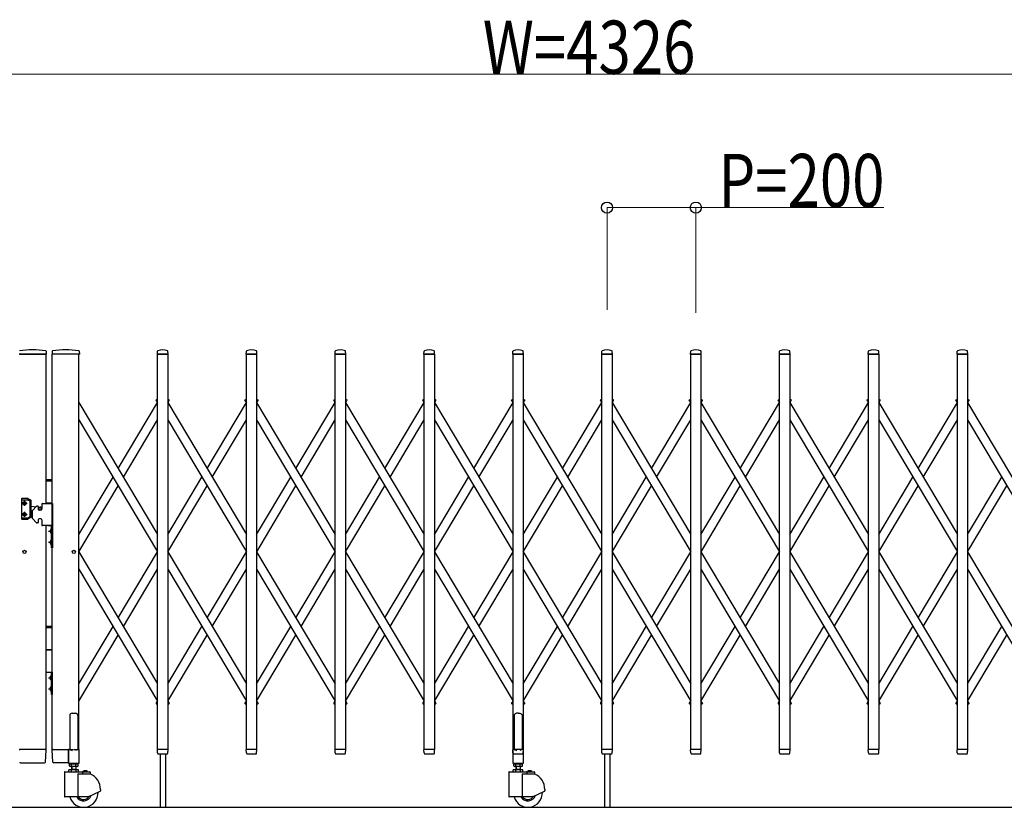
# Model space of a CAD drawing. Units: millimetres. Extents: x 0 to 33640, y 0 to 23760.
# Drawn here: x 3097 to 5313, y 17185 to 18958 of the extents above; entities that cross this region are included whole.
import ezdxf

# ---------------------------------------------------------------- set-up
doc = ezdxf.new("R2010")
doc.units = ezdxf.units.MM
for name, color, linetype, lineweight in [('YKK_13', 4, 'Continuous', 30), ('YKK_A1', 4, 'Continuous', 30), ('YKK_D', 6, 'Continuous', 13)]:
    doc.layers.add(name, color=color, linetype=linetype, lineweight=lineweight)
doc.styles.add('text-b', font='extslim2.shx', dxfattribs={"width": 0.8, "bigfont": 'extfont2.shx'})

msp = doc.modelspace()

# ---------------------------------------------------------------- linework, layer by layer
at = {"layer": 'YKK_13'}
for p, q in [((3154.9, 18205), (3095.4, 18205)), ((3156.3, 18205), (3154.9, 18205)), ((3156.2, 18211.6), (3156.6, 18205.3)), ((3170, 18211.6), (3169.6, 18205.3)), ((3230.8, 18205), (3169.9, 18205)), ((3230.7, 18211.6), (3231.1, 18205.3)), ((3406.6, 18205.3), (3407, 18211.4)), ((3430.3, 18205), (3406.9, 18205)), ((3430.6, 18205.3), (3430.2, 18211.4)), ((3606.6, 18205.3), (3607, 18211.4)), ((3630.3, 18205), (3606.9, 18205)), ((3630.6, 18205.3), (3630.2, 18211.4)), ((3806.6, 18205.3), (3807, 18211.4)), ((3830.3, 18205), (3806.9, 18205)), ((3830.6, 18205.3), (3830.2, 18211.4)), ((4006.6, 18205.3), (4007, 18211.4)), ((4030.3, 18205), (4006.9, 18205)), ((4030.6, 18205.3), (4030.2, 18211.4)), ((4206.6, 18205.3), (4207, 18211.4)), ((4230.3, 18205), (4206.9, 18205)), ((4230.6, 18205.3), (4230.2, 18211.4)), ((4406.6, 18205.3), (4407, 18211.4)), ((4430.3, 18205), (4406.9, 18205)), ((4430.6, 18205.3), (4430.2, 18211.4)), ((4606.6, 18205.3), (4607, 18211.4)), ((4630.3, 18205), (4606.9, 18205)), ((4630.6, 18205.3), (4630.2, 18211.4)), ((4806.6, 18205.3), (4807, 18211.4)), ((4830.3, 18205), (4806.9, 18205)), ((4830.6, 18205.3), (4830.2, 18211.4)), ((5006.6, 18205.3), (5007, 18211.4)), ((5030.3, 18205), (5006.9, 18205)), ((5030.6, 18205.3), (5030.2, 18211.4)), ((5206.6, 18205.3), (5207, 18211.4)), ((5230.3, 18205), (5206.9, 18205)), ((5230.6, 18205.3), (5230.2, 18211.4)), ((4213.6, 17396.3), (4212.1, 17395.1)), ((4214.6, 17397.2), (4213.6, 17396.3)), ((4218.6, 17396.8), (4214.6, 17397.2)), ((4218.6, 17396.8), (4222.6, 17397.2)), ((4222.6, 17397.2), (4223.6, 17396.3)), ((4223.6, 17396.3), (4225.1, 17395.1)), ((4210.6, 17394.1), (4209.6, 17393.5)), ((4209.6, 17393.5), (4209.6, 17315.1)), ((4212.1, 17395.1), (4210.6, 17394.1)), ((4225.1, 17395.1), (4226.6, 17394.1)), ((4226.6, 17394.1), (4227.6, 17393.5)), ((4227.6, 17393.5), (4227.6, 17315.1)), ((3095.4, 17315), (3097.6, 17315)), ((3154.1, 17315), (3097.6, 17315)), ((3154.1, 17315), (3156.3, 17315)), ((3154.9, 17286.9), (3156.6, 17314.7)), ((3171.3, 17286.9), (3169.6, 17314.7)), ((3172.1, 17315), (3169.9, 17315)), ((3172.1, 17315), (3206.6, 17315)), ((3206.4, 17286.9), (3206.6, 17314.7)), ((3206.6, 17315), (3206.6, 17314.7)), ((3207.3, 17315), (3206.6, 17315)), ((3407, 17307.3), (3406.6, 17314.7)), ((3430.3, 17315), (3406.9, 17315)), ((3407, 17307.3), (3407.1, 17306.9)), ((3430.1, 17307.3), (3430.6, 17314.7)), ((3430.1, 17306.9), (3430.1, 17307.3)), ((3607, 17307.3), (3606.6, 17314.7)), ((3630.3, 17315), (3606.9, 17315)), ((3607, 17307.3), (3607.1, 17306.9)), ((3630.1, 17307.3), (3630.6, 17314.7)), ((3630.1, 17306.9), (3630.1, 17307.3)), ((3807, 17307.3), (3806.6, 17314.7)), ((3830.3, 17315), (3806.9, 17315)), ((3807, 17307.3), (3807.1, 17306.9)), ((3830.1, 17307.3), (3830.6, 17314.7)), ((3830.1, 17306.9), (3830.1, 17307.3)), ((4007, 17307.3), (4006.6, 17314.7)), ((4030.3, 17315), (4006.9, 17315)), ((4007, 17307.3), (4007.1, 17306.9)), ((4030.1, 17307.3), (4030.6, 17314.7)), ((4030.1, 17306.9), (4030.1, 17307.3)), ((4206.3, 17314.5), (4206.3, 17285.1)), ((4207, 17307.3), (4206.6, 17314.7)), ((4209.6, 17315.1), (4206.9, 17315.1)), ((4230.3, 17315), (4206.9, 17315)), ((4207, 17307.3), (4207.1, 17306.9)), ((4209.6, 17315.1), (4214.6, 17313.1)), ((4227.6, 17315.1), (4222.6, 17313.1)), ((4230.3, 17315.1), (4227.6, 17315.1)), ((4230.1, 17307.3), (4230.6, 17314.7)), ((4230.1, 17306.9), (4230.1, 17307.3)), ((4230.9, 17285.1), (4230.9, 17314.5)), ((4407, 17307.3), (4406.6, 17314.7)), ((4430.3, 17315), (4406.9, 17315)), ((4407, 17307.3), (4407.1, 17306.9)), ((4430.1, 17307.3), (4430.6, 17314.7)), ((4430.1, 17306.9), (4430.1, 17307.3)), ((4607, 17307.3), (4606.6, 17314.7)), ((4630.3, 17315), (4606.9, 17315)), ((4607, 17307.3), (4607.1, 17306.9)), ((4630.1, 17307.3), (4630.6, 17314.7)), ((4630.1, 17306.9), (4630.1, 17307.3)), ((4807, 17307.3), (4806.6, 17314.7)), ((4830.3, 17315), (4806.9, 17315)), ((4807, 17307.3), (4807.1, 17306.9)), ((4830.1, 17307.3), (4830.6, 17314.7)), ((4830.1, 17306.9), (4830.1, 17307.3)), ((5007, 17307.3), (5006.6, 17314.7)), ((5030.3, 17315), (5006.9, 17315)), ((5007, 17307.3), (5007.1, 17306.9)), ((5030.1, 17307.3), (5030.6, 17314.7)), ((5030.1, 17306.9), (5030.1, 17307.3)), ((5207, 17307.3), (5206.6, 17314.7)), ((5230.3, 17315), (5206.9, 17315)), ((5207, 17307.3), (5207.1, 17306.9)), ((5230.1, 17307.3), (5230.6, 17314.7)), ((5230.1, 17306.9), (5230.1, 17307.3)), ((3098.8, 17285), (3098.9, 17285)), ((3098.9, 17285), (3099.2, 17285)), ((3098.9, 17285), (3099.2, 17285)), ((3099.2, 17285), (3099.3, 17285)), ((3099.3, 17285), (3152.4, 17285)), ((3152.4, 17285), (3152.9, 17285)), ((3173.8, 17285), (3173.3, 17285)), ((3206.1, 17285), (3173.8, 17285)), ((3206.1, 17285), (3206.3, 17285.1)), ((3206.1, 17285), (3206.1, 17285)), ((3206.1, 17285), (3206.1, 17285)), ((3206.3, 17285.1), (3206.4, 17285.3)), ((3206.4, 17286.9), (3206.4, 17285.3)), ((3409.1, 17305), (3428.1, 17305)), ((3609.1, 17305), (3628.1, 17305)), ((3809.1, 17305), (3828.1, 17305)), ((4009.1, 17305), (4028.1, 17305)), ((4209.1, 17305), (4228.1, 17305)), ((4409.1, 17305), (4428.1, 17305)), ((4609.1, 17305), (4628.1, 17305)), ((4809.1, 17305), (4828.1, 17305)), ((5009.1, 17305), (5028.1, 17305)), ((5209.1, 17305), (5228.1, 17305)), ((4206.9, 17284.5), (4230.3, 17284.5))]:
    msp.add_line(p, q, dxfattribs=at)
at = {"layer": 'YKK_13', "ltscale": 0.5}
for p, q in [((3404.6, 18099.3), (3403.8, 18100.6)), ((3404.2, 18102), (3407.1, 18103.7)), ((3404.6, 18099.3), (3407.1, 18100.8)), ((3430.1, 18103.7), (3433, 18102)), ((3430.1, 18100.8), (3432.5, 18099.3)), ((3432.5, 18099.3), (3433.3, 18100.6)), ((3604.6, 18099.3), (3603.8, 18100.6)), ((3604.2, 18102), (3607.1, 18103.7)), ((3604.6, 18099.3), (3607.1, 18100.8)), ((3630.1, 18103.7), (3633, 18102)), ((3630.1, 18100.8), (3632.5, 18099.3)), ((3632.5, 18099.3), (3633.3, 18100.6)), ((3804.6, 18099.3), (3803.8, 18100.6)), ((3804.2, 18102), (3807.1, 18103.7)), ((3804.6, 18099.3), (3807.1, 18100.8)), ((3830.1, 18103.7), (3833, 18102)), ((3830.1, 18100.8), (3832.5, 18099.3)), ((3832.5, 18099.3), (3833.3, 18100.6)), ((4004.6, 18099.3), (4003.8, 18100.6)), ((4004.2, 18102), (4007.1, 18103.7)), ((4004.6, 18099.3), (4007.1, 18100.8)), ((4030.1, 18103.7), (4033, 18102)), ((4030.1, 18100.8), (4032.5, 18099.3)), ((4032.5, 18099.3), (4033.3, 18100.6)), ((4204.6, 18099.3), (4203.8, 18100.6)), ((4204.2, 18102), (4207.1, 18103.7)), ((4204.6, 18099.3), (4207.1, 18100.8)), ((4230.1, 18103.7), (4233, 18102)), ((4230.1, 18100.8), (4232.5, 18099.3)), ((4232.5, 18099.3), (4233.3, 18100.6)), ((4404.6, 18099.3), (4403.8, 18100.6)), ((4404.2, 18102), (4407.1, 18103.7)), ((4404.6, 18099.3), (4407.1, 18100.8)), ((4430.1, 18103.7), (4433, 18102)), ((4430.1, 18100.8), (4432.5, 18099.3)), ((4432.5, 18099.3), (4433.3, 18100.6)), ((4604.6, 18099.3), (4603.8, 18100.6)), ((4604.2, 18102), (4607.1, 18103.7)), ((4604.6, 18099.3), (4607.1, 18100.8)), ((4630.1, 18103.7), (4633, 18102)), ((4630.1, 18100.8), (4632.5, 18099.3)), ((4632.5, 18099.3), (4633.3, 18100.6)), ((4804.6, 18099.3), (4803.8, 18100.6)), ((4804.2, 18102), (4807.1, 18103.7)), ((4804.6, 18099.3), (4807.1, 18100.8)), ((4830.1, 18103.7), (4833, 18102)), ((4830.1, 18100.8), (4832.5, 18099.3)), ((4832.5, 18099.3), (4833.3, 18100.6)), ((5004.6, 18099.3), (5003.8, 18100.6)), ((5004.2, 18102), (5007.1, 18103.7)), ((5004.6, 18099.3), (5007.1, 18100.8)), ((5030.1, 18103.7), (5033, 18102)), ((5030.1, 18100.8), (5032.5, 18099.3)), ((5032.5, 18099.3), (5033.3, 18100.6)), ((5204.6, 18099.3), (5203.8, 18100.6)), ((5204.2, 18102), (5207.1, 18103.7)), ((5204.6, 18099.3), (5207.1, 18100.8)), ((5230.1, 18103.7), (5233, 18102)), ((5230.1, 18100.8), (5232.5, 18099.3)), ((5232.5, 18099.3), (5233.3, 18100.6)), ((3404.6, 17420.7), (3403.8, 17419.4)), ((3404.2, 17418), (3407.1, 17416.3)), ((3404.6, 17420.7), (3407.1, 17419.2)), ((3430.1, 17419.2), (3432.5, 17420.7)), ((3430.1, 17416.3), (3433, 17418)), ((3432.5, 17420.7), (3433.3, 17419.4)), ((3604.6, 17420.7), (3603.8, 17419.4)), ((3604.2, 17418), (3607.1, 17416.3)), ((3604.6, 17420.7), (3607.1, 17419.2)), ((3630.1, 17419.2), (3632.5, 17420.7)), ((3630.1, 17416.3), (3633, 17418)), ((3632.5, 17420.7), (3633.3, 17419.4)), ((3804.6, 17420.7), (3803.8, 17419.4)), ((3804.2, 17418), (3807.1, 17416.3)), ((3804.6, 17420.7), (3807.1, 17419.2)), ((3830.1, 17419.2), (3832.5, 17420.7)), ((3830.1, 17416.3), (3833, 17418)), ((3832.5, 17420.7), (3833.3, 17419.4)), ((4004.6, 17420.7), (4003.8, 17419.4)), ((4004.2, 17418), (4007.1, 17416.3)), ((4004.6, 17420.7), (4007.1, 17419.2)), ((4030.1, 17419.2), (4032.5, 17420.7)), ((4030.1, 17416.3), (4033, 17418)), ((4032.5, 17420.7), (4033.3, 17419.4)), ((4204.6, 17420.7), (4203.8, 17419.4)), ((4204.2, 17418), (4207.1, 17416.3)), ((4204.6, 17420.7), (4207.1, 17419.2)), ((4230.1, 17419.2), (4232.5, 17420.7)), ((4230.1, 17416.3), (4233, 17418)), ((4232.5, 17420.7), (4233.3, 17419.4)), ((4404.6, 17420.7), (4403.8, 17419.4)), ((4404.2, 17418), (4407.1, 17416.3)), ((4404.6, 17420.7), (4407.1, 17419.2)), ((4430.1, 17419.2), (4432.5, 17420.7)), ((4430.1, 17416.3), (4433, 17418)), ((4432.5, 17420.7), (4433.3, 17419.4)), ((4604.6, 17420.7), (4603.8, 17419.4)), ((4604.2, 17418), (4607.1, 17416.3)), ((4604.6, 17420.7), (4607.1, 17419.2)), ((4630.1, 17419.2), (4632.5, 17420.7)), ((4630.1, 17416.3), (4633, 17418)), ((4632.5, 17420.7), (4633.3, 17419.4)), ((4804.6, 17420.7), (4803.8, 17419.4)), ((4804.2, 17418), (4807.1, 17416.3)), ((4804.6, 17420.7), (4807.1, 17419.2)), ((4830.1, 17419.2), (4832.5, 17420.7)), ((4830.1, 17416.3), (4833, 17418)), ((4832.5, 17420.7), (4833.3, 17419.4)), ((5004.6, 17420.7), (5003.8, 17419.4)), ((5004.2, 17418), (5007.1, 17416.3)), ((5004.6, 17420.7), (5007.1, 17419.2)), ((5030.1, 17419.2), (5032.5, 17420.7)), ((5030.1, 17416.3), (5033, 17418)), ((5032.5, 17420.7), (5033.3, 17419.4)), ((5204.6, 17420.7), (5203.8, 17419.4)), ((5204.2, 17418), (5207.1, 17416.3)), ((5204.6, 17420.7), (5207.1, 17419.2)), ((5230.1, 17419.2), (5232.5, 17420.7)), ((5230.1, 17416.3), (5233, 17418)), ((5232.5, 17420.7), (5233.3, 17419.4)), ((3214.6, 17396.8), (3222.6, 17396.8)), ((3209.6, 17391.8), (3209.6, 17315.1)), ((3227.6, 17391.8), (3227.6, 17315.1)), ((3206.3, 17314.5), (3206.3, 17285.1)), ((3209.6, 17315.1), (3206.9, 17315.1)), ((3209.6, 17315.1), (3214.6, 17313.1)), ((3227.6, 17315.1), (3222.6, 17313.1)), ((3230.3, 17315.1), (3227.6, 17315.1)), ((3230.9, 17285.1), (3230.9, 17314.5)), ((3206.9, 17284.5), (3230.3, 17284.5))]:
    msp.add_line(p, q, dxfattribs=at)
at = {"layer": 'YKK_13'}
for centre, radius, start, end in [((3125.8, 18033.9), 181.1, 80.6148, 99.3852), ((3155.2, 18211.6), 1, 3.5, 80.6168), ((3156.3, 18205.3), 0.3, 270, 3.5), ((3169.9, 18205.3), 0.3, 176.5, 270), ((3171, 18211.6), 1, 99.3888, 176.5), ((3200.3, 18034), 181, 80.6112, 99.3888), ((3229.7, 18211.6), 1, 3.5, 80.6112), ((3230.8, 18205.3), 0.3, 270, 3.5), ((3406.9, 18205.3), 0.3, 176.5, 180), ((3406.9, 18205.3), 0.3, 180, 270), ((3408, 18211.4), 1, 117.6601, 176.5), ((3418.6, 18191.1), 23.9, 62.3399, 117.6601), ((3429.2, 18211.4), 1, 3.5, 62.3399), ((3430.3, 18205.3), 0.3, 270, 0), ((3430.3, 18205.3), 0.3, 0, 3.5), ((3606.9, 18205.3), 0.3, 176.5, 180), ((3606.9, 18205.3), 0.3, 180, 270), ((3608, 18211.4), 1, 117.6601, 176.5), ((3618.6, 18191.1), 23.9, 62.3399, 117.6601), ((3629.2, 18211.4), 1, 3.5, 62.3399), ((3630.3, 18205.3), 0.3, 270, 0), ((3630.3, 18205.3), 0.3, 0, 3.5), ((3806.9, 18205.3), 0.3, 176.5, 180), ((3806.9, 18205.3), 0.3, 180, 270), ((3808, 18211.4), 1, 117.6601, 176.5), ((3818.6, 18191.1), 23.9, 62.3399, 117.6601), ((3829.2, 18211.4), 1, 3.5, 62.3399), ((3830.3, 18205.3), 0.3, 270, 0), ((3830.3, 18205.3), 0.3, 0, 3.5), ((4006.9, 18205.3), 0.3, 176.5, 180), ((4006.9, 18205.3), 0.3, 180, 270), ((4008, 18211.4), 1, 117.6601, 176.5), ((4018.6, 18191.1), 23.9, 62.3399, 117.6601), ((4029.2, 18211.4), 1, 3.5, 62.3399), ((4030.3, 18205.3), 0.3, 270, 0), ((4030.3, 18205.3), 0.3, 0, 3.5), ((4206.9, 18205.3), 0.3, 176.5, 180), ((4206.9, 18205.3), 0.3, 180, 270), ((4208, 18211.4), 1, 117.6601, 176.5), ((4218.6, 18191.1), 23.9, 62.3399, 117.6601), ((4229.2, 18211.4), 1, 3.5, 62.3399), ((4230.3, 18205.3), 0.3, 270, 0), ((4230.3, 18205.3), 0.3, 0, 3.5), ((4406.9, 18205.3), 0.3, 176.5, 180), ((4406.9, 18205.3), 0.3, 180, 270), ((4408, 18211.4), 1, 117.6601, 176.5), ((4418.6, 18191.1), 23.9, 62.3399, 117.6601), ((4429.2, 18211.4), 1, 3.5, 62.3399), ((4430.3, 18205.3), 0.3, 270, 0), ((4430.3, 18205.3), 0.3, 0, 3.5), ((4606.9, 18205.3), 0.3, 176.5, 180), ((4606.9, 18205.3), 0.3, 180, 270), ((4608, 18211.4), 1, 117.6601, 176.5), ((4618.6, 18191.1), 23.9, 62.3399, 117.6601), ((4629.2, 18211.4), 1, 3.5, 62.3399), ((4630.3, 18205.3), 0.3, 270, 0), ((4630.3, 18205.3), 0.3, 0, 3.5), ((4806.9, 18205.3), 0.3, 176.5, 180), ((4806.9, 18205.3), 0.3, 180, 270), ((4808, 18211.4), 1, 117.6601, 176.5), ((4818.6, 18191.1), 23.9, 62.3399, 117.6601), ((4829.2, 18211.4), 1, 3.5, 62.3399), ((4830.3, 18205.3), 0.3, 270, 0), ((4830.3, 18205.3), 0.3, 0, 3.5), ((5006.9, 18205.3), 0.3, 176.5, 180), ((5006.9, 18205.3), 0.3, 180, 270), ((5008, 18211.4), 1, 117.6601, 176.5), ((5018.6, 18191.1), 23.9, 62.3399, 117.6601), ((5029.2, 18211.4), 1, 3.5, 62.3399), ((5030.3, 18205.3), 0.3, 270, 0), ((5030.3, 18205.3), 0.3, 0, 3.5), ((5206.9, 18205.3), 0.3, 176.5, 180), ((5206.9, 18205.3), 0.3, 180, 270), ((5208, 18211.4), 1, 117.6601, 176.5), ((5218.6, 18191.1), 23.9, 62.3399, 117.6601), ((5229.2, 18211.4), 1, 3.5, 62.3399), ((5230.3, 18205.3), 0.3, 270, 0), ((5230.3, 18205.3), 0.3, 0, 3.5), ((3156.3, 17314.7), 0.3, 356.5, 90), ((3169.9, 17314.7), 0.3, 90, 183.5), ((3406.9, 17314.7), 0.3, 90, 183.5), ((3409.1, 17307), 2, 183.5, 270), ((3428.1, 17307), 2, 270, 356.5), ((3430.3, 17314.7), 0.3, 356.5, 90), ((3606.9, 17314.7), 0.3, 90, 183.5), ((3609.1, 17307), 2, 183.5, 270), ((3628.1, 17307), 2, 270, 356.5), ((3630.3, 17314.7), 0.3, 356.5, 90), ((3806.9, 17314.7), 0.3, 90, 183.5), ((3809.1, 17307), 2, 183.5, 270), ((3828.1, 17307), 2, 270, 356.5), ((3830.3, 17314.7), 0.3, 356.5, 90), ((4006.9, 17314.7), 0.3, 90, 183.5), ((4009.1, 17307), 2, 183.5, 270), ((4028.1, 17307), 2, 270, 356.5), ((4030.3, 17314.7), 0.3, 356.5, 90), ((4206.9, 17314.5), 0.6, 90, 180), ((4206.9, 17314.7), 0.3, 90, 183.5), ((4209.1, 17307), 2, 183.5, 270), ((4228.1, 17307), 2, 270, 356.5), ((4230.3, 17314.5), 0.6, 0, 90), ((4230.3, 17314.7), 0.3, 356.5, 90), ((4406.9, 17314.7), 0.3, 90, 183.5), ((4409.1, 17307), 2, 183.5, 270), ((4428.1, 17307), 2, 270, 356.5), ((4430.3, 17314.7), 0.3, 356.5, 90), ((4606.9, 17314.7), 0.3, 90, 183.5), ((4609.1, 17307), 2, 183.5, 270), ((4628.1, 17307), 2, 270, 356.5), ((4630.3, 17314.7), 0.3, 356.5, 90), ((4806.9, 17314.7), 0.3, 90, 183.5), ((4809.1, 17307), 2, 183.5, 270), ((4828.1, 17307), 2, 270, 356.5), ((4830.3, 17314.7), 0.3, 356.5, 90), ((5006.9, 17314.7), 0.3, 90, 183.5), ((5009.1, 17307), 2, 183.5, 270), ((5028.1, 17307), 2, 270, 356.5), ((5030.3, 17314.7), 0.3, 356.5, 90), ((5206.9, 17314.7), 0.3, 90, 183.5), ((5209.1, 17307), 2, 183.5, 270), ((5228.1, 17307), 2, 270, 356.5), ((5230.3, 17314.7), 0.3, 356.5, 90), ((3098.8, 17287), 2, 183.5, 270), ((3152.9, 17287), 2, 270, 356.5), ((3173.3, 17287), 2, 183.5, 270), ((4206.9, 17285.1), 0.6, 180, 270), ((4230.3, 17285.1), 0.6, 270, 0)]:
    msp.add_arc(centre, radius, start, end, dxfattribs=at)
at = {"layer": 'YKK_13', "ltscale": 0.5}
for centre, radius, start, end in [((3404.7, 18101.1), 1, 120.7644, 210.7644), ((3432.5, 18101.1), 1, 329.2356, 59.2356), ((3604.7, 18101.1), 1, 120.7644, 210.7644), ((3632.5, 18101.1), 1, 329.2356, 59.2356), ((3804.7, 18101.1), 1, 120.7644, 210.7644), ((3832.5, 18101.1), 1, 329.2356, 59.2356), ((4004.7, 18101.1), 1, 120.7644, 210.7644), ((4032.5, 18101.1), 1, 329.2356, 59.2356), ((4204.7, 18101.1), 1, 120.7644, 210.7644), ((4232.5, 18101.1), 1, 329.2356, 59.2356), ((4404.7, 18101.1), 1, 120.7644, 210.7644), ((4432.5, 18101.1), 1, 329.2356, 59.2356), ((4604.7, 18101.1), 1, 120.7644, 210.7644), ((4632.5, 18101.1), 1, 329.2356, 59.2356), ((4804.7, 18101.1), 1, 120.7644, 210.7644), ((4832.5, 18101.1), 1, 329.2356, 59.2356), ((5004.7, 18101.1), 1, 120.7644, 210.7644), ((5032.5, 18101.1), 1, 329.2356, 59.2356), ((5204.7, 18101.1), 1, 120.7644, 210.7644), ((5232.5, 18101.1), 1, 329.2356, 59.2356), ((3404.7, 17418.9), 1, 149.2356, 239.2356), ((3432.5, 17418.9), 1, 300.7644, 30.7644), ((3604.7, 17418.9), 1, 149.2356, 239.2356), ((3632.5, 17418.9), 1, 300.7644, 30.7644), ((3804.7, 17418.9), 1, 149.2356, 239.2356), ((3832.5, 17418.9), 1, 300.7644, 30.7644), ((4004.7, 17418.9), 1, 149.2356, 239.2356), ((4032.5, 17418.9), 1, 300.7644, 30.7644), ((4204.7, 17418.9), 1, 149.2356, 239.2356), ((4232.5, 17418.9), 1, 300.7644, 30.7644), ((4404.7, 17418.9), 1, 149.2356, 239.2356), ((4432.5, 17418.9), 1, 300.7644, 30.7644), ((4604.7, 17418.9), 1, 149.2356, 239.2356), ((4632.5, 17418.9), 1, 300.7644, 30.7644), ((4804.7, 17418.9), 1, 149.2356, 239.2356), ((4832.5, 17418.9), 1, 300.7644, 30.7644), ((5004.7, 17418.9), 1, 149.2356, 239.2356), ((5032.5, 17418.9), 1, 300.7644, 30.7644), ((5204.7, 17418.9), 1, 149.2356, 239.2356), ((5232.5, 17418.9), 1, 300.7644, 30.7644), ((3214.6, 17391.8), 5, 90, 180), ((3222.6, 17391.8), 5, 0, 90), ((3206.9, 17314.5), 0.6, 90, 180), ((3230.3, 17314.5), 0.6, 0, 90), ((3206.9, 17285.1), 0.6, 180, 270), ((3230.3, 17285.1), 0.6, 270, 0)]:
    msp.add_arc(centre, radius, start, end, dxfattribs=at)
at = {"layer": 'YKK_A1'}
for p, q in [((3096.1, 18205), (3156.1, 18205)), ((3156.1, 17869), (3156.1, 18205)), ((3407.1, 18205), (3430.1, 18205)), ((3407.1, 17315), (3407.1, 18205)), ((3430.1, 18205), (3430.1, 17315)), ((3607.1, 18205), (3630.1, 18205)), ((3607.1, 17315), (3607.1, 18205)), ((3630.1, 18205), (3630.1, 17315)), ((3807.1, 18205), (3830.1, 18205)), ((3807.1, 17315), (3807.1, 18205)), ((3830.1, 18205), (3830.1, 17315)), ((4007.1, 18205), (4030.1, 18205)), ((4007.1, 17315), (4007.1, 18205)), ((4030.1, 18205), (4030.1, 17315)), ((4207.1, 18205), (4230.1, 18205)), ((4207.1, 17315), (4207.1, 18205)), ((4230.1, 18205), (4230.1, 17315)), ((4407.1, 18205), (4430.1, 18205)), ((4407.1, 17315), (4407.1, 18205)), ((4430.1, 18205), (4430.1, 17315)), ((4607.1, 18205), (4630.1, 18205)), ((4607.1, 17315), (4607.1, 18205)), ((4630.1, 18205), (4630.1, 17315)), ((4807.1, 18205), (4830.1, 18205)), ((4807.1, 17315), (4807.1, 18205)), ((4830.1, 18205), (4830.1, 17315)), ((5007.1, 18205), (5030.1, 18205)), ((5007.1, 17315), (5007.1, 18205)), ((5030.1, 18205), (5030.1, 17315)), ((5207.1, 18205), (5230.1, 18205)), ((5207.1, 17315), (5207.1, 18205)), ((5230.1, 18205), (5230.1, 17315)), ((3230.1, 18096.2), (3407.1, 17798.9)), ((3318.6, 17947.5), (3407.1, 18096.2)), ((3404.9, 18099.5), (3407.1, 18100.8)), ((3404.9, 18099.5), (3407.1, 18095.7)), ((3430.1, 18100.8), (3432.3, 18099.5)), ((3430.1, 18100.8), (3432.3, 18099.5)), ((3430.1, 18095.7), (3432.3, 18099.5)), ((3430.1, 18096.2), (3607.1, 17798.9)), ((3518.6, 17947.5), (3607.1, 18096.2)), ((3604.9, 18099.5), (3607.1, 18100.8)), ((3604.9, 18099.5), (3607.1, 18095.7)), ((3630.1, 18100.8), (3632.3, 18099.5)), ((3630.1, 18100.8), (3632.3, 18099.5)), ((3630.1, 18095.7), (3632.3, 18099.5)), ((3630.1, 18096.2), (3807.1, 17798.9)), ((3718.6, 17947.5), (3807.1, 18096.2)), ((3804.9, 18099.5), (3807.1, 18100.8)), ((3804.9, 18099.5), (3807.1, 18095.7)), ((3830.1, 18100.8), (3832.3, 18099.5)), ((3830.1, 18100.8), (3832.3, 18099.5)), ((3830.1, 18095.7), (3832.3, 18099.5)), ((3830.1, 18096.2), (4007.1, 17798.9)), ((3918.6, 17947.5), (4007.1, 18096.2)), ((4004.9, 18099.5), (4007.1, 18100.8)), ((4004.9, 18099.5), (4007.1, 18095.7)), ((4030.1, 18100.8), (4032.3, 18099.5)), ((4030.1, 18100.8), (4032.3, 18099.5)), ((4030.1, 18095.7), (4032.3, 18099.5)), ((4030.1, 18096.2), (4207.1, 17798.9)), ((4118.6, 17947.5), (4207.1, 18096.2)), ((4204.9, 18099.5), (4207.1, 18100.8)), ((4204.9, 18099.5), (4207.1, 18095.7)), ((4230.1, 18100.8), (4232.3, 18099.5)), ((4230.1, 18100.8), (4232.3, 18099.5)), ((4230.1, 18095.7), (4232.3, 18099.5)), ((4230.1, 18096.2), (4407.1, 17798.9)), ((4318.6, 17947.5), (4407.1, 18096.2)), ((4404.9, 18099.5), (4407.1, 18100.8)), ((4404.9, 18099.5), (4407.1, 18095.7)), ((4430.1, 18100.8), (4432.3, 18099.5)), ((4430.1, 18100.8), (4432.3, 18099.5)), ((4430.1, 18095.7), (4432.3, 18099.5)), ((4430.1, 18096.2), (4607.1, 17798.9)), ((4518.6, 17947.5), (4607.1, 18096.2)), ((4604.9, 18099.5), (4607.1, 18100.8)), ((4604.9, 18099.5), (4607.1, 18095.7)), ((4630.1, 18100.8), (4632.3, 18099.5)), ((4630.1, 18100.8), (4632.3, 18099.5)), ((4630.1, 18095.7), (4632.3, 18099.5)), ((4630.1, 18096.2), (4807.1, 17798.9)), ((4718.6, 17947.5), (4807.1, 18096.2)), ((4804.9, 18099.5), (4807.1, 18100.8)), ((4804.9, 18099.5), (4807.1, 18095.7)), ((4830.1, 18100.8), (4832.3, 18099.5)), ((4830.1, 18100.8), (4832.3, 18099.5)), ((4830.1, 18095.7), (4832.3, 18099.5)), ((4830.1, 18096.2), (5007.1, 17798.9)), ((4918.6, 17947.5), (5007.1, 18096.2)), ((5004.9, 18099.5), (5007.1, 18100.8)), ((5004.9, 18099.5), (5007.1, 18095.7)), ((5030.1, 18100.8), (5032.3, 18099.5)), ((5030.1, 18100.8), (5032.3, 18099.5)), ((5030.1, 18095.7), (5032.3, 18099.5)), ((5030.1, 18096.2), (5207.1, 17798.9)), ((5118.6, 17947.5), (5207.1, 18096.2)), ((5204.9, 18099.5), (5207.1, 18100.8)), ((5204.9, 18099.5), (5207.1, 18095.7)), ((5230.1, 18100.8), (5232.3, 18099.5)), ((5230.1, 18100.8), (5232.3, 18099.5)), ((5230.1, 18095.7), (5232.3, 18099.5)), ((5230.1, 18096.2), (5407.1, 17798.9)), ((3230.1, 18057.1), (3407.1, 17759.8)), ((3330.2, 17928), (3407.1, 18057.1)), ((3430.1, 18057.1), (3607.1, 17759.8)), ((3530.2, 17928), (3607.1, 18057.1)), ((3630.1, 18057.1), (3807.1, 17759.8)), ((3730.2, 17928), (3807.1, 18057.1)), ((3830.1, 18057.1), (4007.1, 17759.8)), ((3930.2, 17928), (4007.1, 18057.1)), ((4030.1, 18057.1), (4207.1, 17759.8)), ((4130.2, 17928), (4207.1, 18057.1)), ((4230.1, 18057.1), (4407.1, 17759.8)), ((4330.2, 17928), (4407.1, 18057.1)), ((4430.1, 18057.1), (4607.1, 17759.8)), ((4530.2, 17928), (4607.1, 18057.1)), ((4630.1, 18057.1), (4807.1, 17759.8)), ((4730.2, 17928), (4807.1, 18057.1)), ((4830.1, 18057.1), (5007.1, 17759.8)), ((4930.2, 17928), (5007.1, 18057.1)), ((5030.1, 18057.1), (5207.1, 17759.8)), ((5130.2, 17928), (5207.1, 18057.1)), ((5230.1, 18057.1), (5407.1, 17759.8)), ((3230.1, 17798.9), (3306.9, 17928)), ((3430.1, 17798.9), (3506.9, 17928)), ((3630.1, 17798.9), (3706.9, 17928)), ((3830.1, 17798.9), (3906.9, 17928)), ((4030.1, 17798.9), (4106.9, 17928)), ((4230.1, 17798.9), (4306.9, 17928)), ((4430.1, 17798.9), (4506.9, 17928)), ((4630.1, 17798.9), (4706.9, 17928)), ((4830.1, 17798.9), (4906.9, 17928)), ((5030.1, 17798.9), (5106.9, 17928)), ((5230.1, 17798.9), (5306.9, 17928)), ((3156.1, 17923), (3170.3, 17923)), ((3156.1, 17920), (3170.3, 17920)), ((3230.2, 17760), (3318.6, 17908.4)), ((3430.2, 17760), (3518.6, 17908.4)), ((3630.2, 17760), (3718.6, 17908.4)), ((3830.2, 17760), (3918.6, 17908.4)), ((4030.2, 17760), (4118.6, 17908.4)), ((4230.2, 17760), (4318.6, 17908.4)), ((4430.2, 17760), (4518.6, 17908.4)), ((4630.2, 17760), (4718.6, 17908.4)), ((4830.2, 17760), (4918.6, 17908.4)), ((5030.2, 17760), (5118.6, 17908.4)), ((5230.2, 17760), (5318.6, 17908.4)), ((3100.6, 17878.8), (3100.6, 17834.8)), ((3115.3, 17879.8), (3101.6, 17879.8)), ((3101.6, 17877.3), (3114.6, 17877.3)), ((3101.8, 17869.3), (3113.3, 17869.3)), ((3105.5, 17869.8), (3105.5, 17868.9)), ((3106.3, 17869.8), (3105.5, 17869.8)), ((3105.5, 17868.9), (3106.3, 17868.9)), ((3108, 17871.4), (3107.2, 17871.4)), ((3107.2, 17871.4), (3107.2, 17870.6)), ((3107.2, 17868.1), (3107.2, 17867.3)), ((3107.2, 17867.3), (3108, 17867.3)), ((3107.6, 17863.6), (3107.6, 17875.1)), ((3108, 17870.6), (3108, 17871.4)), ((3108, 17867.3), (3108, 17868.1)), ((3109.6, 17869.8), (3108.8, 17869.8)), ((3108.8, 17868.9), (3109.6, 17868.9)), ((3109.6, 17868.9), (3109.6, 17869.8)), ((3115.1, 17877.2), (3119.6, 17874.6)), ((3122.1, 17876.1), (3115.8, 17879.7)), ((3120.1, 17839.9), (3120.1, 17873.8)), ((3122.6, 17838.5), (3122.6, 17875.2)), ((3122.6, 17862.6), (3133.9, 17861.6)), ((3134.7, 17862.5), (3125.4, 17853.1)), ((3137.3, 17863), (3136.2, 17863)), ((3138.3, 17862), (3138.3, 17856)), ((3138.3, 17861.3), (3142.7, 17860.9)), ((3146.3, 17867), (3146.3, 17856)), ((3148.3, 17869), (3170.3, 17869)), ((3156.1, 17870), (3170.3, 17870)), ((3170.3, 17869), (3156.1, 17869)), ((3170.3, 17869), (3170.3, 17819)), ((3101.8, 17844.3), (3113.3, 17844.3)), ((3105.5, 17843.9), (3105.5, 17844.8)), ((3105.5, 17844.8), (3106.3, 17844.8)), ((3106.3, 17843.9), (3105.5, 17843.9)), ((3107.2, 17845.6), (3107.2, 17846.4)), ((3107.2, 17846.4), (3108, 17846.4)), ((3107.2, 17842.3), (3107.2, 17843.1)), ((3108, 17842.3), (3107.2, 17842.3)), ((3107.6, 17850.1), (3107.6, 17838.6)), ((3108, 17846.4), (3108, 17845.6)), ((3108, 17843.1), (3108, 17842.3)), ((3108.8, 17844.8), (3109.6, 17844.8)), ((3109.6, 17843.9), (3108.8, 17843.9)), ((3109.6, 17844.8), (3109.6, 17843.9)), ((3115.1, 17836.5), (3119.6, 17839)), ((3122.6, 17851.1), (3124.8, 17851.3)), ((3124.8, 17851.7), (3124.8, 17836.4)), ((3144.3, 17854), (3140.3, 17854)), ((3101.6, 17836.3), (3114.6, 17836.3)), ((3101.6, 17833.8), (3115.3, 17833.8)), ((3122.1, 17837.6), (3115.8, 17834)), ((3134.7, 17825.6), (3125.4, 17835)), ((3137.3, 17825), (3136.2, 17825)), ((3138.3, 17832), (3138.3, 17826)), ((3144.3, 17834), (3140.3, 17834)), ((3146.3, 17832), (3146.3, 17821)), ((3170.3, 17819), (3148.3, 17819)), ((3156.1, 17315), (3156.1, 17819)), ((3160.3, 17819), (3170.3, 17819)), ((3168.3, 17769), (3168.3, 17819)), ((3168.3, 17819), (3170.3, 17819)), ((3170.3, 17819), (3170.3, 17769)), ((3161.9, 17806.5), (3168.3, 17806.5)), ((3165.7, 17809), (3168.5, 17807.7)), ((3165.7, 17804), (3168.5, 17805.4)), ((3167.8, 17812.4), (3167.8, 17800.6)), ((3168.3, 17812.4), (3167.8, 17812.4)), ((3168.3, 17800.6), (3167.8, 17800.6)), ((3168.3, 17812.4), (3168.3, 17800.6)), ((3168.5, 17807.7), (3169.1, 17806.5)), ((3168.5, 17805.4), (3169.1, 17806.5)), ((3161.9, 17781.5), (3168.3, 17781.5)), ((3165.7, 17784), (3168.5, 17782.7)), ((3165.7, 17779), (3168.5, 17780.4)), ((3167.8, 17787.4), (3167.8, 17775.6)), ((3168.3, 17787.4), (3167.8, 17787.4)), ((3168.3, 17775.6), (3167.8, 17775.6)), ((3168.3, 17787.4), (3168.3, 17775.6)), ((3168.5, 17782.7), (3169.1, 17781.5)), ((3168.5, 17780.4), (3169.1, 17781.5)), ((3170.3, 17769), (3168.3, 17769)), ((3230.1, 17760.2), (3407.1, 17462.9)), ((3318.6, 17611.6), (3407.1, 17760.2)), ((3430.1, 17760.2), (3607.1, 17462.9)), ((3518.6, 17611.6), (3607.1, 17760.2)), ((3630.1, 17760.2), (3807.1, 17462.9)), ((3718.6, 17611.6), (3807.1, 17760.2)), ((3830.1, 17760.2), (4007.1, 17462.9)), ((3918.6, 17611.6), (4007.1, 17760.2)), ((4030.1, 17760.2), (4207.1, 17462.9)), ((4118.6, 17611.6), (4207.1, 17760.2)), ((4230.1, 17760.2), (4407.1, 17462.9)), ((4318.6, 17611.6), (4407.1, 17760.2)), ((4430.1, 17760.2), (4607.1, 17462.9)), ((4518.6, 17611.6), (4607.1, 17760.2)), ((4630.1, 17760.2), (4807.1, 17462.9)), ((4718.6, 17611.6), (4807.1, 17760.2)), ((4830.1, 17760.2), (5007.1, 17462.9)), ((4918.6, 17611.6), (5007.1, 17760.2)), ((5030.1, 17760.2), (5207.1, 17462.9)), ((5118.6, 17611.6), (5207.1, 17760.2)), ((5230.1, 17760.2), (5407.1, 17462.9)), ((3230.1, 17721.1), (3407.1, 17423.8)), ((3330.2, 17592), (3407.1, 17721.1)), ((3430.1, 17721.1), (3607.1, 17423.8)), ((3530.2, 17592), (3607.1, 17721.1)), ((3630.1, 17721.1), (3807.1, 17423.8)), ((3730.2, 17592), (3807.1, 17721.1)), ((3830.1, 17721.1), (4007.1, 17423.8)), ((3930.2, 17592), (4007.1, 17721.1)), ((4030.1, 17721.1), (4207.1, 17423.8)), ((4130.2, 17592), (4207.1, 17721.1)), ((4230.1, 17721.1), (4407.1, 17423.8)), ((4330.2, 17592), (4407.1, 17721.1)), ((4430.1, 17721.1), (4607.1, 17423.8)), ((4530.2, 17592), (4607.1, 17721.1)), ((4630.1, 17721.1), (4807.1, 17423.8)), ((4730.2, 17592), (4807.1, 17721.1)), ((4830.1, 17721.1), (5007.1, 17423.8)), ((4930.2, 17592), (5007.1, 17721.1)), ((5030.1, 17721.1), (5207.1, 17423.8)), ((5130.2, 17592), (5207.1, 17721.1)), ((5230.1, 17721.1), (5407.1, 17423.8)), ((3156.1, 17593), (3170.1, 17593)), ((3156.1, 17590), (3170.1, 17590)), ((3230.1, 17462.9), (3306.9, 17592)), ((3430.1, 17462.9), (3506.9, 17592)), ((3630.1, 17462.9), (3706.9, 17592)), ((3830.1, 17462.9), (3906.9, 17592)), ((4030.1, 17462.9), (4106.9, 17592)), ((4230.1, 17462.9), (4306.9, 17592)), ((4430.1, 17462.9), (4506.9, 17592)), ((4630.1, 17462.9), (4706.9, 17592)), ((4830.1, 17462.9), (4906.9, 17592)), ((5030.1, 17462.9), (5106.9, 17592)), ((5230.1, 17462.9), (5306.9, 17592)), ((3230.1, 17423.8), (3318.6, 17572.5)), ((3430.1, 17423.8), (3518.6, 17572.5)), ((3630.1, 17423.8), (3718.6, 17572.5)), ((3830.1, 17423.8), (3918.6, 17572.5)), ((4030.1, 17423.8), (4118.6, 17572.5)), ((4230.1, 17423.8), (4318.6, 17572.5)), ((4430.1, 17423.8), (4518.6, 17572.5)), ((4630.1, 17423.8), (4718.6, 17572.5)), ((4830.1, 17423.8), (4918.6, 17572.5)), ((5030.1, 17423.8), (5118.6, 17572.5)), ((5230.1, 17423.8), (5318.6, 17572.5)), ((3156.1, 17540), (3170.1, 17540)), ((3170.1, 17539), (3156.1, 17539)), ((3156.1, 17489), (3170.1, 17489)), ((3168.1, 17439), (3168.1, 17489)), ((3168.1, 17489), (3170.1, 17489)), ((3170.1, 17489), (3170.1, 17439)), ((3161.7, 17476.5), (3168.1, 17476.5)), ((3165.5, 17479), (3168.2, 17477.6)), ((3165.5, 17474), (3168.2, 17475.4)), ((3167.6, 17482.4), (3167.6, 17470.6)), ((3168.1, 17482.4), (3167.6, 17482.4)), ((3168.1, 17470.6), (3167.6, 17470.6)), ((3168.1, 17482.4), (3168.1, 17470.6)), ((3168.2, 17477.6), (3168.9, 17476.5)), ((3168.2, 17475.4), (3168.9, 17476.5)), ((3161.7, 17451.5), (3168.1, 17451.5)), ((3165.5, 17454), (3168.2, 17452.6)), ((3165.5, 17449), (3168.2, 17450.4)), ((3167.6, 17457.4), (3167.6, 17445.6)), ((3168.1, 17457.4), (3167.6, 17457.4)), ((3168.1, 17445.6), (3167.6, 17445.6)), ((3168.1, 17457.4), (3168.1, 17445.6)), ((3168.2, 17452.6), (3168.9, 17451.5)), ((3168.2, 17450.4), (3168.9, 17451.5)), ((3170.1, 17439), (3168.1, 17439)), ((3404.9, 17420.5), (3407.1, 17424.3)), ((3404.9, 17420.5), (3407.1, 17419.2)), ((3430.1, 17424.3), (3432.3, 17420.5)), ((3430.1, 17419.2), (3432.3, 17420.5)), ((3430.1, 17419.2), (3432.3, 17420.5)), ((3604.9, 17420.5), (3607.1, 17424.3)), ((3604.9, 17420.5), (3607.1, 17419.2)), ((3630.1, 17424.3), (3632.3, 17420.5)), ((3630.1, 17419.2), (3632.3, 17420.5)), ((3630.1, 17419.2), (3632.3, 17420.5)), ((3804.9, 17420.5), (3807.1, 17424.3)), ((3804.9, 17420.5), (3807.1, 17419.2)), ((3830.1, 17424.3), (3832.3, 17420.5)), ((3830.1, 17419.2), (3832.3, 17420.5)), ((3830.1, 17419.2), (3832.3, 17420.5)), ((4004.9, 17420.5), (4007.1, 17424.3)), ((4004.9, 17420.5), (4007.1, 17419.2)), ((4030.1, 17424.3), (4032.3, 17420.5)), ((4030.1, 17419.2), (4032.3, 17420.5)), ((4030.1, 17419.2), (4032.3, 17420.5)), ((4204.9, 17420.5), (4207.1, 17424.3)), ((4204.9, 17420.5), (4207.1, 17419.2)), ((4230.1, 17424.3), (4232.3, 17420.5)), ((4230.1, 17419.2), (4232.3, 17420.5)), ((4230.1, 17419.2), (4232.3, 17420.5)), ((4404.9, 17420.5), (4407.1, 17424.3)), ((4404.9, 17420.5), (4407.1, 17419.2)), ((4430.1, 17424.3), (4432.3, 17420.5)), ((4430.1, 17419.2), (4432.3, 17420.5)), ((4430.1, 17419.2), (4432.3, 17420.5)), ((4604.9, 17420.5), (4607.1, 17424.3)), ((4604.9, 17420.5), (4607.1, 17419.2)), ((4630.1, 17424.3), (4632.3, 17420.5)), ((4630.1, 17419.2), (4632.3, 17420.5)), ((4630.1, 17419.2), (4632.3, 17420.5)), ((4804.9, 17420.5), (4807.1, 17424.3)), ((4804.9, 17420.5), (4807.1, 17419.2)), ((4830.1, 17424.3), (4832.3, 17420.5)), ((4830.1, 17419.2), (4832.3, 17420.5)), ((4830.1, 17419.2), (4832.3, 17420.5)), ((5004.9, 17420.5), (5007.1, 17424.3)), ((5004.9, 17420.5), (5007.1, 17419.2)), ((5030.1, 17424.3), (5032.3, 17420.5)), ((5030.1, 17419.2), (5032.3, 17420.5)), ((5030.1, 17419.2), (5032.3, 17420.5)), ((5204.9, 17420.5), (5207.1, 17424.3)), ((5204.9, 17420.5), (5207.1, 17419.2)), ((5230.1, 17424.3), (5232.3, 17420.5)), ((5230.1, 17419.2), (5232.3, 17420.5)), ((5230.1, 17419.2), (5232.3, 17420.5)), ((3156.1, 17315), (3096.1, 17315)), ((3430.1, 17315), (3407.1, 17315)), ((3630.1, 17315), (3607.1, 17315)), ((3830.1, 17315), (3807.1, 17315)), ((4030.1, 17315), (4007.1, 17315)), ((4230.1, 17315), (4207.1, 17315)), ((4430.1, 17315), (4407.1, 17315)), ((4630.1, 17315), (4607.1, 17315)), ((4830.1, 17315), (4807.1, 17315)), ((5030.1, 17315), (5007.1, 17315)), ((5230.1, 17315), (5207.1, 17315)), ((3210, 17285), (3210, 17283.2)), ((3227.2, 17283.2), (3227.2, 17285)), ((3412.6, 17305), (3412.6, 17185)), ((3424.6, 17305), (3424.6, 17185)), ((4210, 17285), (4210, 17283.2)), ((4227.2, 17283.2), (4227.2, 17285)), ((4412.6, 17305), (4412.6, 17185)), ((4424.6, 17305), (4424.6, 17185)), ((3197.6, 17264), (3197.6, 17209.5)), ((3198.6, 17265), (3254.6, 17265)), ((3229.5, 17269), (3207.6, 17269)), ((3207.6, 17265), (3207.6, 17269)), ((3208.8, 17282.4), (3210.1, 17283.2)), ((3208.8, 17278), (3208.8, 17282.4)), ((3208.8, 17278), (3210.1, 17277.2)), ((3210, 17283.2), (3227.2, 17283.2)), ((3227.1, 17283.2), (3210.1, 17283.2)), ((3227.1, 17277.2), (3210.1, 17277.2)), ((3213.1, 17265), (3213.1, 17269)), ((3213.6, 17277.2), (3213.6, 17269)), ((3213.6, 17271), (3223.6, 17271)), ((3214.4, 17271), (3213.6, 17269.6)), ((3213.7, 17278), (3213.7, 17282.4)), ((3214.4, 17277.2), (3214.4, 17271)), ((3222.8, 17277.2), (3222.8, 17271)), ((3222.8, 17271), (3223.6, 17269.6)), ((3223.5, 17278), (3223.5, 17282.4)), ((3223.6, 17269), (3223.6, 17277.2)), ((3224.1, 17265), (3224.1, 17269)), ((3228.4, 17282.4), (3227.1, 17283.2)), ((3228.4, 17278), (3227.1, 17277.2)), ((3228.4, 17278), (3228.4, 17282.4)), ((3229.5, 17265), (3229.5, 17269)), ((3238.2, 17264), (3238.2, 17260)), ((3249.3, 17265.5), (3239.9, 17265.5)), ((3239.9, 17265), (3239.9, 17265.5)), ((3249.3, 17265), (3239.9, 17265)), ((3242.5, 17267.2), (3243.4, 17265.2)), ((3243.4, 17265.2), (3244.6, 17264.6)), ((3245.7, 17265.2), (3244.6, 17264.6)), ((3246.7, 17267.2), (3245.7, 17265.2)), ((3249.3, 17265), (3249.3, 17265.5)), ((3255.6, 17264), (3255.6, 17260)), ((4197.6, 17264), (4197.6, 17209.5)), ((4198.6, 17265), (4254.6, 17265)), ((4229.5, 17269), (4207.6, 17269)), ((4207.6, 17265), (4207.6, 17269)), ((4208.8, 17282.4), (4210.1, 17283.2)), ((4208.8, 17278), (4208.8, 17282.4)), ((4208.8, 17278), (4210.1, 17277.2)), ((4210, 17283.2), (4227.2, 17283.2)), ((4227.1, 17283.2), (4210.1, 17283.2)), ((4227.1, 17277.2), (4210.1, 17277.2)), ((4213.1, 17265), (4213.1, 17269)), ((4213.6, 17277.2), (4213.6, 17269)), ((4213.6, 17271), (4223.6, 17271)), ((4214.4, 17271), (4213.6, 17269.6)), ((4213.7, 17278), (4213.7, 17282.4)), ((4214.4, 17277.2), (4214.4, 17271)), ((4222.8, 17277.2), (4222.8, 17271)), ((4222.8, 17271), (4223.6, 17269.6)), ((4223.5, 17278), (4223.5, 17282.4)), ((4223.6, 17269), (4223.6, 17277.2)), ((4224.1, 17265), (4224.1, 17269)), ((4228.4, 17282.4), (4227.1, 17283.2)), ((4228.4, 17278), (4227.1, 17277.2)), ((4228.4, 17278), (4228.4, 17282.4)), ((4229.5, 17265), (4229.5, 17269)), ((4238.2, 17264), (4238.2, 17260)), ((4249.3, 17265.5), (4239.9, 17265.5)), ((4239.9, 17265), (4239.9, 17265.5)), ((4249.3, 17265), (4239.9, 17265)), ((4242.5, 17267.2), (4243.4, 17265.2)), ((4243.4, 17265.2), (4244.6, 17264.6)), ((4245.7, 17265.2), (4244.6, 17264.6)), ((4246.7, 17267.2), (4245.7, 17265.2)), ((4249.3, 17265), (4249.3, 17265.5)), ((4255.6, 17264), (4255.6, 17260)), ((3227.5, 17260), (3227.5, 17208.5)), ((3227.6, 17260), (3255.6, 17260)), ((4227.5, 17260), (4227.5, 17208.5)), ((4227.6, 17260), (4255.6, 17260)), ((3250.6, 17208.5), (3278, 17221.3)), ((3278.6, 17225.1), (3278.6, 17222.2)), ((4250.6, 17208.5), (4278, 17221.3)), ((4278.6, 17225.1), (4278.6, 17222.2)), ((3250.6, 17208.5), (3198.6, 17208.5)), ((4250.6, 17208.5), (4198.6, 17208.5)), ((1441.5, 17185), (7458.1, 17185))]:
    msp.add_line(p, q, dxfattribs=at)
at = {"layer": 'YKK_A1', "ltscale": 2}
for p, q in [((3170.1, 17315), (3170.1, 18205)), ((3230.1, 18205), (3170.1, 18205)), ((3230.1, 17315), (3230.1, 18205)), ((3170.1, 17315), (3217.7, 17315)), ((3219.5, 17315), (3230.1, 17315))]:
    msp.add_line(p, q, dxfattribs=at)
at = {"layer": 'YKK_A1'}
for centre, radius in [((3107.6, 17869.3), 3.75), ((3107.6, 17844.3), 3.75), ((3142.3, 17856.8), 3), ((3142.3, 17856.8), 2.8), ((3107.6, 17760), 3.65)]:
    msp.add_circle(centre, radius, dxfattribs=at)
at = {"layer": 'YKK_A1', "ltscale": 2}
msp.add_circle((3218.6, 17760), 3.65, dxfattribs=at)
at = {"layer": 'YKK_A1'}
for centre, radius, start, end in [((3101.6, 17878.8), 1, 90, 180), ((3101.6, 17876.3), 1, 90, 180), ((3107.6, 17871.3), 2.25, 33.749, 146.251), ((3107.6, 17867.3), 2.25, 213.749, 326.251), ((3106.3, 17870.6), 0.82, 270, 0), ((3106.3, 17868.1), 0.82, 0, 90), ((3108.8, 17870.6), 0.82, 180, 270), ((3108.8, 17868.1), 0.82, 90, 180), ((3114.6, 17876.3), 1, 60, 90), ((3115.3, 17878.8), 1, 60, 90), ((3119.1, 17873.8), 1, 0, 60), ((3121.6, 17875.2), 1, 0, 60), ((3136.2, 17861), 2, 90, 135), ((3137.3, 17862), 1, 0, 90), ((3142.3, 17856.8), 4.1, 347.3112, 85.3743), ((3148.3, 17867), 2, 90, 180), ((3107.6, 17846.3), 2.25, 33.749, 146.251), ((3107.6, 17842.3), 2.25, 213.749, 326.251), ((3106.3, 17845.6), 0.82, 270, 0), ((3106.3, 17843.1), 0.82, 0, 90), ((3108.8, 17845.6), 0.82, 180, 270), ((3108.8, 17843.1), 0.82, 90, 180), ((3119.1, 17839.9), 1, 300, 0), ((3126.8, 17851.7), 2, 135, 180), ((3140.3, 17856), 2, 180, 270), ((3144.3, 17856), 2, 270, 0), ((3101.6, 17837.3), 1, 180, 270), ((3101.6, 17834.8), 1, 180, 270), ((3114.6, 17837.3), 1, 270, 300), ((3115.3, 17834.8), 1, 270, 300), ((3121.6, 17838.5), 1, 300, 0), ((3126.8, 17836.4), 2, 180, 225), ((3136.2, 17827), 2, 225, 270), ((3137.3, 17826), 1, 270, 0), ((3140.3, 17832), 2, 90, 180), ((3144.3, 17832), 2, 0, 90), ((3148.3, 17821), 2, 180, 270), ((3173.6, 17806.5), 8.23, 134.2189, 225.7811), ((3173.6, 17781.5), 8.23, 134.2189, 225.7811), ((3173.3, 17476.5), 8.23, 134.2189, 225.7811), ((3173.3, 17451.5), 8.23, 134.2189, 225.7811), ((3198.6, 17264), 1, 90, 180), ((3211.2, 17278.9), 4.34, 55.6158, 124.3842), ((3211.2, 17281.5), 4.34, 235.6158, 304.3842), ((3218.6, 17267), 16.2, 72.412, 107.588), ((3218.6, 17293.4), 16.2, 252.412, 287.588), ((3225.9, 17278.9), 4.34, 55.6158, 124.3842), ((3225.9, 17281.5), 4.34, 235.6158, 304.3842), ((3237.2, 17264), 1, 0, 90), ((3244.6, 17260.9), 6.55, 44.127, 135.873), ((3254.6, 17264), 1, 0, 90), ((4198.6, 17264), 1, 90, 180), ((4211.2, 17278.9), 4.34, 55.6158, 124.3842), ((4211.2, 17281.5), 4.34, 235.6158, 304.3842), ((4218.6, 17267), 16.2, 72.412, 107.588), ((4218.6, 17293.4), 16.2, 252.412, 287.588), ((4225.9, 17278.9), 4.34, 55.6158, 124.3842), ((4225.9, 17281.5), 4.34, 235.6158, 304.3842), ((4237.2, 17264), 1, 0, 90), ((4244.6, 17260.9), 6.55, 44.127, 135.873), ((4254.6, 17264), 1, 0, 90), ((3240.6, 17225.1), 38, 0, 66.7504), ((4240.6, 17225.1), 38, 0, 66.7504), ((3240.6, 17217.5), 32.5, 196.0766, 2.6035), ((3277.6, 17222.2), 1, 295, 0), ((4240.6, 17217.5), 32.5, 196.0766, 2.6035), ((4277.6, 17222.2), 1, 295, 0), ((3198.6, 17209.5), 1, 180, 270), ((3240.6, 17217.5), 18, 210, 341.5326), ((3240.6, 17217.5), 15, 216.8699, 329.3577), ((4198.6, 17209.5), 1, 180, 270), ((4240.6, 17217.5), 18, 210, 341.5326), ((4240.6, 17217.5), 15, 216.8699, 329.3577)]:
    msp.add_arc(centre, radius, start, end, dxfattribs=at)
at = {"layer": 'YKK_D'}
for p, q in [((6426.1, 18835), (2300.1, 18835)), ((4418.6, 18305), (4418.6, 18536)), ((4418.6, 18535), (4618.6, 18535)), ((4618.6, 18298.4), (4618.6, 18536)), ((4618.6, 18535), (5041.4, 18535))]:
    msp.add_line(p, q, dxfattribs=at)
at = {"layer": 'YKK_D', "linetype": 'ByBlock', "lineweight": -2}
for centre in [(4418.6, 18535), (4618.6, 18535)]:
    msp.add_circle(centre, 12.5, dxfattribs=at)

# ---------------------------------------------------------------- texts
at = {"layer": 'YKK_D', "style": 'text-b', "width": 0.8}
for s, p in [('W=4326', (4139.1, 18835.8)), ('P=200', (4669.4, 18535.8))]:
    msp.add_text(s, height=120, dxfattribs=at).set_placement(p)

doc.saveas('drawing.dxf')
